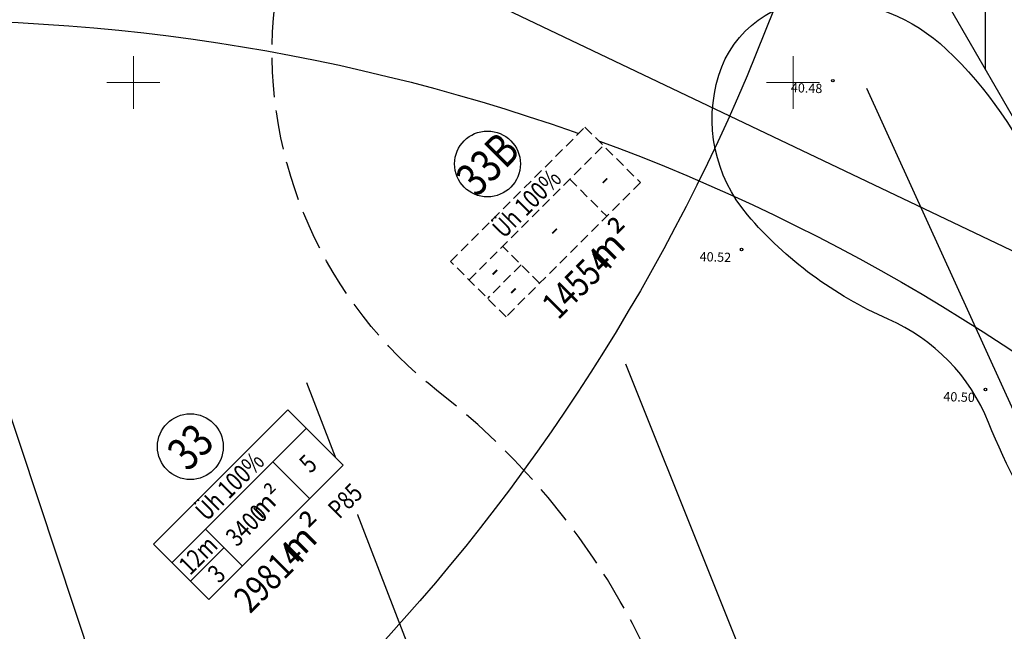
# Model space of a CAD drawing. Units: metres. Extents: x 547713 to 1098906, y 6582461 to 13166310.
# Drawn here: x 548541 to 548616, y 6583358 to 6583405 of the extents above; entities that cross this region are included whole.
import ezdxf
from ezdxf.enums import TextEntityAlignment as Align

# ---------------------------------------------------------------- set-up
doc = ezdxf.new("R2010")
doc.units = ezdxf.units.M
doc.header["$LTSCALE"] = 0.5
doc.set_wipeout_variables(frame=1)
for name, pattern in [('DASHDOT2', [12.7, 6.35, -3.175, 0, -3.175]), ('DASHED2', [0.375, 0.25, -0.125]), ('ISOPOHI', [0.2, 0.1, 0.1]), ('ISOPOOL', [8, 6, -2])]:
    doc.linetypes.add(name, pattern=pattern)
doc.layers.get('0').update_dxf_attribs({"linetype": 'CONTINUOUS'})
for name, color, linetype in [('DTRASS', 7, 'CONTINUOUS'), ('Ehituskast', 7, 'CONTINUOUS'), ('Ehituskast ajutine', 7, 'DASHED2'), ('Ehituskasti proj nr', 7, 'CONTINUOUS'), ('hoonestusala', 230, 'DASHDOT2'), ('hoonestuskeeluala', 7, 'CONTINUOUS'), ('HORISONTAAL', 7, 'CONTINUOUS'), ('KORGUS-EH2000', 7, 'CONTINUOUS'), ('Sanitaarkaitse vöönd 50m', 7, 'CONTINUOUS'), ('tehno hüdrandi tööraadius 150m', 161, 'CONTINUOUS'), ('XREF-alus', 7, 'CONTINUOUS')]:
    doc.layers.add(name, color=color, linetype=linetype)
doc.layers.add('Ehituskasti proj nr taust', color=7, linetype='CONTINUOUS', true_color=0xffffff)
doc.layers.add('Ehituskasti taust', color=7, linetype='CONTINUOUS', lineweight=0, true_color=0xffffff)
doc.layers.add('VORK', color=7, linetype='CONTINUOUS', lineweight=0)
doc.styles.add('Ehituskast', font='times.ttf', dxfattribs={"width": 0.8, "height": 1.4})
doc.styles.add('ITALIC', font='italic.shx')
doc.styles.add('MelmbraStyle-txt', font='txt.shx')
doc.styles.add('Pindala', font='timesbd.ttf', dxfattribs={"width": 0.8, "height": 1.7})
doc.linetypes.add('-D-', pattern='A,10,-1.5,["D",MelmbraStyle-txt,S=1.4,R=0,X=-0.7,Y=-0.7],-1.5,10,-3', length=26)

# ---------------------------------------------------------------- blocks, each defined once
blk = doc.blocks.new('*U438')
for points, layer in [([(9.7, 11.419), (9.604, 11.902), (9.415, 12.357), (9.142, 12.767), (8.794, 13.115), (8.384, 13.388), (7.929, 13.577), (7.446, 13.673), (6.954, 13.673), (6.471, 13.577), (6.016, 13.388), (5.606, 13.115), (5.258, 12.767), (4.985, 12.357), (4.796, 11.902), (4.7, 11.419), (4.7, 10.927), (4.796, 10.444), (4.985, 9.989), (5.258, 9.579), (5.606, 9.231), (6.016, 8.957), (6.471, 8.769), (6.954, 8.673), (7.446, 8.673), (7.929, 8.769), (8.384, 8.957), (8.794, 9.231), (9.142, 9.579), (9.415, 9.989), (9.604, 10.444), (9.7, 10.927)], 'Ehituskasti proj nr taust'), ([(0, 7.92), (14.4, 7.92), (14.4, -1.416), (0, -1.416)], 'Ehituskasti taust')]:
    blk.add_wipeout(points).dxf.layer = layer
at = {"ltscale": 6}
for p, q in [((10.8, 5.94), (10.8, 1.98)), ((3.6, 3.96), (0, 3.96))]:
    blk.add_line(p, q, dxfattribs=at)
blk.add_lwpolyline([(0, 7.92), (14.4, 7.92), (14.4, 1.98), (0, 1.98)], close=True, dxfattribs=at)
for points in [[(0, 5.94), (14.4, 5.94)], [(3.6, 1.98), (3.6, 5.94)]]:
    blk.add_lwpolyline(points, dxfattribs=at)
at = {"layer": 'Ehituskasti proj nr', "linetype": 'Continuous'}
blk.add_circle((7.2, 11.173), 2.495, dxfattribs=at)
at = {"ltscale": 0.5, "char_height": 1.4, "attachment_point": 5, "style": 'Ehituskast'}
for insert, width in [((1.8, 4.95), 3.6), ((7.2, 3.96), 7.2), ((12.6, 3.96), 3.6), ((1.8, 2.97), 3.6)]:
    blk.add_mtext('-', dxfattribs=dict(at, insert=insert, width=width))
at = {"layer": 'Ehituskast', "ltscale": 0.5, "insert": (11.374, -0.024), "char_height": 2, "width": 9, "attachment_point": 6, "style": 'Pindala'}
blk.add_mtext('m²', dxfattribs=at)
at = {"layer": 'Ehituskast', "ltscale": 0.5, "style": 'Ehituskast', "width": 0.8}
blk.add_attdef('SIHTOTSTARVE', text='', height=1.4, dxfattribs=at).set_placement((7.2, 6.96), align=Align.MIDDLE_CENTER)
at = {"layer": 'Ehituskast', "ltscale": 0.5, "style": 'Pindala', "width": 0.8}
blk.add_attdef('PINDALA', text='', height=2, dxfattribs=at).set_placement((8.647, -0.024), align=Align.MIDDLE_RIGHT)
at = {"layer": 'Ehituskasti proj nr', "ltscale": 0.5, "style": 'Pindala', "width": 0.8}
blk.add_attdef('NR', text='', height=2.5, dxfattribs=at).set_placement((7.2, 11.173), align=Align.MIDDLE_CENTER)
blk = doc.blocks.new('*U432')
for points, layer in [([(9.7, 11.419), (9.604, 11.902), (9.415, 12.357), (9.142, 12.767), (8.794, 13.115), (8.384, 13.388), (7.929, 13.577), (7.446, 13.673), (6.954, 13.673), (6.471, 13.577), (6.016, 13.388), (5.606, 13.115), (5.258, 12.767), (4.985, 12.357), (4.796, 11.902), (4.7, 11.419), (4.7, 10.927), (4.796, 10.444), (4.985, 9.989), (5.258, 9.579), (5.606, 9.231), (6.016, 8.957), (6.471, 8.769), (6.954, 8.673), (7.446, 8.673), (7.929, 8.769), (8.384, 8.957), (8.794, 9.231), (9.142, 9.579), (9.415, 9.989), (9.604, 10.444), (9.7, 10.927)], 'Ehituskasti proj nr taust'), ([(0, 7.92), (14.4, 7.92), (14.4, -1.416), (0, -1.416)], 'Ehituskasti taust')]:
    blk.add_wipeout(points).dxf.layer = layer
at = {"ltscale": 6}
for p, q in [((10.8, 5.94), (10.8, 1.98)), ((3.6, 3.96), (0, 3.96))]:
    blk.add_line(p, q, dxfattribs=at)
blk.add_lwpolyline([(0, 7.92), (14.4, 7.92), (14.4, 1.98), (0, 1.98)], close=True, dxfattribs=at)
for points in [[(0, 5.94), (14.4, 5.94)], [(3.6, 1.98), (3.6, 5.94)]]:
    blk.add_lwpolyline(points, dxfattribs=at)
at = {"layer": 'Ehituskasti proj nr', "linetype": 'Continuous'}
blk.add_circle((7.2, 11.173), 2.495, dxfattribs=at)
at = {"layer": 'Ehituskast', "ltscale": 0.5, "attachment_point": 6}
for s, insert, char_height, width, style in [('m² ', (9.613, 3.96), 1.4, 3, 'Ehituskast'), ('m²', (10.193, -0.024), 2, 9, 'Pindala')]:
    blk.add_mtext(s, dxfattribs=dict(at, insert=insert, char_height=char_height, width=width, style=style))
at = {"layer": 'Ehituskast', "ltscale": 0.5, "style": 'Ehituskast', "width": 0.8}
for tag, p in [('SIHTOTSTARVE', (7.2, 6.96)), ('KÕRGUS', (1.8, 4.95)), ('HOONEID', (12.6, 3.96)), ('KORRUSELISUS', (1.8, 2.968)), ('parkimine', (12.6, -0.024))]:
    blk.add_attdef(tag, text='', height=1.4, dxfattribs=at).set_placement(p, align=Align.MIDDLE_CENTER)
at = {"layer": 'Ehituskast', "ltscale": 0.5, "width": 0.8}
for tag, height, style, p in [('EHITUSPIND', 1.4, 'Ehituskast', (7.686, 3.96)), ('PINDALA', 2, 'Pindala', (7.465, -0.024))]:
    blk.add_attdef(tag, text='', height=height, dxfattribs=dict(at, style=style)).set_placement(p, align=Align.MIDDLE_RIGHT)
at = {"layer": 'Ehituskasti proj nr', "ltscale": 0.5, "style": 'Pindala', "width": 0.8}
blk.add_attdef('NR', text='', height=2.5, dxfattribs=at).set_placement((7.2, 11.173), align=Align.MIDDLE_CENTER)
blk = doc.blocks.new('VKORIS')
at = {"layer": 'VORK', "color": 7, "linetype": 'Continuous', "lineweight": 0}
for p, q in [((0, 4), (0, -4)), ((-4, 0), (4, 0))]:
    blk.add_line(p, q, dxfattribs=at)
blk = doc.blocks.new('alus 2019')
at = {"layer": 'DTRASS', "linetype": '-D-'}
for points in [[(548605.565, 6583399.579), (548632.589, 6583340.286)], [(548587.295, 6583378.684), (548605.87, 6583332.287)], [(548540.042, 6583376.72), (548559.357, 6583318.362)], [(548563.12, 6583377.263), (548583.114, 6583325.474)]]:
    blk.add_lwpolyline(points, dxfattribs=at)
at = {"layer": 'HORISONTAAL', "linetype": 'ISOPOOL', "flags": 128}
blk.add_lwpolyline([(548639.497, 6583292.373), (548636.109, 6583299.156, 0.112399), (548627.883, 6583309.183, 0.047169), (548616.407, 6583316.467, -0.124959), (548603.044, 6583328.186, -0.065231), (548590.927, 6583351.926, 0.142862), (548573.133, 6583376.565, -0.251605), (548560.616, 6583404.876, -0.192623), (548567.863, 6583419.604, -0.212729), (548574.503, 6583421.759, -0.08881), (548581.951, 6583419.596, 0.02984), (548595.508, 6583413.862, 0.152908), (548602.301, 6583413.61, 0.019972), (548613.284, 6583417.085, -0.178144), (548626.162, 6583417.005, -0.127767), (548632.682, 6583412.419, -0.004606), (548645.077, 6583397.535, 0.12776), (548653.9, 6583391.083, 0.041289), (548660.531, 6583389.07, 0.074731), (548665.341, 6583388.766, 1.638297)], format="xyb", dxfattribs=at)
at = {"layer": 'HORISONTAAL', "linetype": 'ISOPOHI', "flags": 128}
blk.add_lwpolyline([(548626.752, 6583356.216, -0.101482), (548614.821, 6583374.24, 0.19669), (548607.216, 6583382.07, -0.113457), (548596.558, 6583389.962, -0.257261), (548594.371, 6583400.546, -0.331205), (548602.238, 6583406.298, -0.189571), (548611.642, 6583402.508, -0.105093), (548618.792, 6583392.139, 0.130257), (548629.409, 6583378.268, -0.032517), (548637.531, 6583371.094, -0.032517)], format="xyb", dxfattribs=at)
at = {"layer": 'KORGUS-EH2000', "linetype": 'Continuous'}
for centre in [(548603.02, 6583400.141), (548578.267, 6583395.66), (548596.106, 6583387.338), (548614.579, 6583376.727)]:
    blk.add_circle(centre, 0.1, dxfattribs=at)
at = {"layer": 'VORK', "ltscale": 2, "xscale": 0.5, "yscale": 0.5, "zscale": 0.5}
for p in [(548550, 6583400), (548600, 6583400)]:
    blk.add_blockref('VKORIS', p, dxfattribs=at)
at = {"layer": 'KORGUS-EH2000', "ltscale": 0.5, "style": 'ITALIC'}
for s, p in [('40.48', (548599.82, 6583399.049)), ('40.62', (548575.067, 6583394.568)), ('40.52', (548592.906, 6583386.247)), ('40.50', (548611.379, 6583375.636))]:
    blk.add_text(s, height=0.7, rotation=358.21781, dxfattribs=at).set_placement(p, align=Align.BOTTOM_LEFT)

msp = doc.modelspace()

# ---------------------------------------------------------------- hatches: boundary and pattern name
at = {"layer": 'hoonestuskeeluala'}
h = msp.add_hatch(dxfattribs=at)
h.set_pattern_fill('ANSI31', color=256)
h.set_pattern_definition([(90, (0, 0), (-3.175, 0), [])])
h.paths.add_polyline_path([(548527.376, 6583451.966), (548607.089, 6583413.953), (548640.883, 6583355.513), (548656.924, 6583357.221), (548658.42, 6583362.611), (548657.057, 6583374.045), (548647.584, 6583398.385), (548642.36, 6583405.528), (548633.41, 6583415.043), (548627.156, 6583420.832), (548620.014, 6583425.717), (548517.363, 6583475.026), (548502.329, 6583410.728), (548489.557, 6583356.091), (548485.558, 6583338.988), (548501.355, 6583340.668)])
h.paths.add_polyline_path([(548501.355, 6583340.668), (548485.558, 6583338.988), (548477.603, 6583304.964), (548467.915, 6583263.526), (548475.349, 6583264.472), (548473.891, 6583258.238), (548543.785, 6583267.122), (548567.146, 6583270.1), (548547.243, 6583282.683), (548493.412, 6583275.84), (548494.87, 6583282.076), (548487.436, 6583281.13)])
h.paths.add_polyline_path([(548656.924, 6583357.221), (548640.883, 6583355.513), (548614.216, 6583259.41), (548589.108, 6583256.215), (548567.146, 6583270.1), (548543.785, 6583267.122), (548585.651, 6583240.655), (548626.003, 6583245.788)])

# ---------------------------------------------------------------- linework, layer by layer
at = {"layer": 'hoonestusala', "const_width": 0.1}
msp.add_lwpolyline([(548614.216, 6583259.41), (548640.883, 6583355.513), (548607.089, 6583413.953), (548527.376, 6583451.966), (548487.436, 6583281.13), (548494.87, 6583282.076), (548493.412, 6583275.84), (548547.243, 6583282.683), (548589.108, 6583256.215)], close=True, dxfattribs=at)
at = {"layer": 'Sanitaarkaitse vöönd 50m'}
msp.add_lwpolyline([(548321.663, 6583508.616, -0.053351), (548332.7, 6583508.846, -0.001044), (548349.616, 6583507.356, -0.006154), (548351.29, 6583507.184, -0.00873), (548358.879, 6583506.177, -0.012097), (548363.913, 6583505.294, -0.047155), (548368.255, 6583504.076, -0.02328), (548383.707, 6583498.428), (548473.878, 6583455.32), (548637.253, 6583377.41), (548676.436, 6583358.213)], format="xyb", dxfattribs=at)
at = {"layer": 'tehno hüdrandi tööraadius 150m', "ltscale": 0.5}
for centre in [(548597.726, 6583459.899), (548458.302, 6583458.887), (548533.561, 6583254.739)]:
    msp.add_circle(centre, 150, dxfattribs=at)

# ---------------------------------------------------------------- block references
at = {"layer": 'XREF-alus'}
msp.add_blockref('alus 2019', (0, 0), dxfattribs=at)

# ---------------------------------------------------------------- next in the draw order: block references
at = {"layer": 'Ehituskast', "ltscale": 0.5, "rotation": 45}
msp.add_blockref('*U432', (548557.129, 6583359.409), dxfattribs=at).add_auto_attribs({'KÕRGUS': '12m', 'PINDALA': '29814', 'NR': '33', 'HOONEID': '5', 'EHITUSPIND': '3400', 'KORRUSELISUS': '3', 'SIHTOTSTARVE': 'Üh 100%', 'parkimine': 'P85'})
at = {"layer": 'Ehituskast ajutine', "ltscale": 0.5, "rotation": 45}
msp.add_blockref('*U438', (548579.647, 6583380.837), dxfattribs=at).add_auto_attribs({'PINDALA': '14554', 'NR': '33B', 'SIHTOTSTARVE': 'Üh 100%'})

doc.saveas('drawing.dxf')
